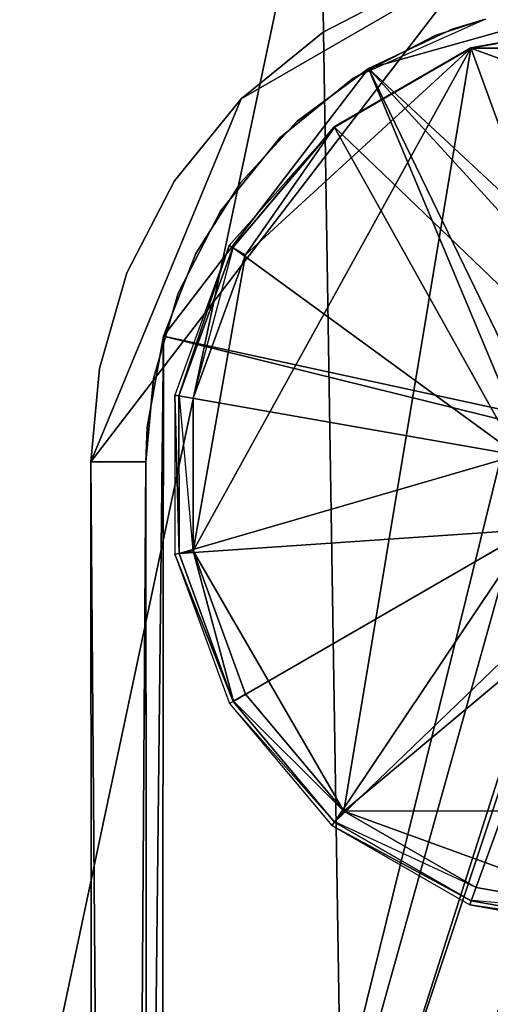
# Model space of a CAD drawing. Units: inches. Extents: x -16.3 to 38.8, y -10 to 46.3.
# Drawn here: x -10.3 to -9.3, y 25.7 to 27.8 of the extents above; entities that cross this region are included whole.
import ezdxf

# ---------------------------------------------------------------- set-up
doc = ezdxf.new("R2010")
doc.units = ezdxf.units.IN
doc.header["$MEASUREMENT"] = 0
for name, color, linetype in [('SEAT-BASE', 5, 'Continuous'), ('SEAT-FABRIC', 5, 'Continuous'), ('SEAT-GLIDE', 5, 'Continuous')]:
    doc.layers.add(name, color=color, linetype=linetype)

msp = doc.modelspace()

# ---------------------------------------------------------------- linework, layer by layer
at = {"layer": 'SEAT-BASE'}
for points in [[(-8.8504, 26.7503, 0.5117), (-10.0441, 23.8955, 0.5117), (-6.4353, 28.6043, 0.5117)], [(-10.0118, 23.9378, 0.3936), (-8.7822, 26.711, 0.3936), (-6.4353, 28.6043, 0.3936)], [(-8.9226, 27.0192, 0.5117), (-6.4353, 28.6043, 0.5117), (-9.5676, 27.7241, 0.5117)], [(-6.4353, 28.6043, 0.3936), (-8.8833, 27.0874, 0.3936), (-9.5676, 27.7241, 0.3936)], [(-10.0032, 23.9312, 0.5149), (-6.4546, 28.5521, 0.5206), (-6.4677, 28.5621, 0.5117)], [(-6.4274, 28.5313, 0.4033), (-9.9715, 23.9069, 0.4033), (-6.4677, 28.5621, 0.3936)], [(-9.9962, 23.9258, 0.5314), (-6.4546, 28.5521, 0.5206), (-10.0032, 23.9312, 0.5149)], [(-6.4521, 28.5501, 7.7446), (-9.9962, 23.9258, 0.5314), (-9.9962, 23.9258, 7.7446)], [(-9.9962, 23.9258, 0.5314), (-6.4521, 28.5501, 7.7446), (-6.4521, 28.5501, 0.5314)], [(-6.4444, 28.5443, 7.7953), (-9.9962, 23.9258, 7.7446), (-9.9885, 23.9199, 7.7953)], [(-6.4444, 28.5443, 7.7953), (-9.9885, 23.9199, 7.7953), (-9.9783, 23.9121, 7.82)], [(-6.4444, 28.5443, 7.7953), (-9.9783, 23.9121, 7.82), (-6.4342, 28.5365, 7.82)], [(-6.4342, 28.5365, 7.82), (-9.9783, 23.9121, 7.82), (-9.9641, 23.9012, 7.842)], [(-6.4342, 28.5365, 7.82), (-9.9641, 23.9012, 7.842), (-6.4025, 28.5122, 7.8599)], [(-6.4078, 28.5162, 0.4161), (-9.9715, 23.9069, 0.4033), (-6.4274, 28.5313, 0.4033)], [(-6.4078, 28.5162, 0.4161), (-9.9519, 23.8919, 0.4161), (-9.9715, 23.9069, 0.4033)], [(-6.3903, 28.5028, 0.434), (-9.9519, 23.8919, 0.4161), (-6.4078, 28.5162, 0.4161)], [(-6.4025, 28.5122, 7.8599), (-9.9641, 23.9012, 7.842), (-9.9271, 23.8728, 7.8727)], [(-6.3903, 28.5028, 0.434), (-9.9345, 23.8785, 0.434), (-9.9519, 23.8919, 0.4161)], [(-6.3761, 28.492, 0.456), (-9.9345, 23.8785, 0.434), (-6.3903, 28.5028, 0.434)], [(-6.4025, 28.5122, 7.8599), (-9.9271, 23.8728, 7.8727), (-6.3829, 28.4972, 7.8727)], [(-6.3829, 28.4972, 7.8727), (-9.9271, 23.8728, 7.8727), (-9.9067, 23.8572, 7.8801)], [(-6.3829, 28.4972, 7.8727), (-9.9067, 23.8572, 7.8801), (-9.8868, 23.842, 7.8824)], [(-6.3761, 28.492, 0.456), (-9.9202, 23.8676, 0.456), (-9.9345, 23.8785, 0.434)], [(-6.3601, 28.4797, 0.5063), (-9.9202, 23.8676, 0.456), (-6.3761, 28.492, 0.456)], [(-6.3601, 28.4797, 0.5063), (-9.9101, 23.8598, 0.4807), (-9.9202, 23.8676, 0.456)], [(-9.9101, 23.8598, 0.4807), (-6.3601, 28.4797, 0.5063), (-9.9024, 23.8539, 0.5314)], [(-9.9024, 23.8539, 0.5314), (-6.3601, 28.4797, 0.5063), (-6.3583, 28.4783, 0.5314)], [(-6.3583, 28.4783, 7.7446), (-9.9024, 23.8539, 0.5314), (-6.3583, 28.4783, 0.5314)], [(-9.9024, 23.8539, 0.5314), (-6.3583, 28.4783, 7.7446), (-9.9024, 23.8539, 7.7446)], [(-6.3558, 28.4763, 7.7554), (-9.8925, 23.8464, 7.7629), (-9.9024, 23.8539, 7.7446)], [(-6.3427, 28.4663, 7.7643), (-9.8925, 23.8464, 7.7629), (-6.3558, 28.4763, 7.7554)], [(-7.0087, 25.2838, 7.8824), (-6.3375, 28.4731, 7.8824), (-9.892, 23.8352, 7.8824)], [(-6.3375, 28.4731, 7.7643), (-7.0203, 25.2579, 7.7643), (-9.892, 23.8352, 7.7643)], [(-9.8416, 27.6588, 0.3936), (-9.3476, 27.9445, 0.3936), (-10.164, 26.8792, 0.3936)], [(-9.3476, 27.9445, 7.8739), (-9.8416, 27.6589, 7.8739), (-10.164, 26.8792, 7.8739)], [(-9.6654, 27.8021, 0.3936), (-9.6654, 27.8021, 7.8739), (-9.4681, 27.9046, 0.3936)], [(-9.4681, 27.9046, 0.3936), (-9.6654, 27.8021, 7.8739), (-9.4681, 27.9046, 7.8739)], [(-9.4245, 27.7948, 0.3936), (-9.317, 27.8304, 7.8739), (-9.6007, 27.7033, 7.8739)], [(-9.317, 27.8304, 7.8739), (-9.4245, 27.7948, 0.3936), (-9.317, 27.8304, 0.3936)], [(-9.3169, 27.8304, 0.3936), (-9.3879, 27.8085, 0.5117), (-9.3169, 27.8304, 0.5117)], [(-9.3879, 27.8085, 0.3936), (-9.3879, 27.8085, 0.5117), (-9.3169, 27.8304, 0.3936)], [(-9.8416, 27.6588, 0.3936), (-9.8416, 27.6589, 7.8739), (-9.6654, 27.8021, 7.8739)], [(-9.8416, 27.6588, 0.3936), (-9.6654, 27.8021, 7.8739), (-9.6654, 27.8021, 0.3936)], [(-9.5676, 27.7241, 0.3936), (-9.3879, 27.8085, 0.5117), (-9.3879, 27.8085, 0.3936)], [(-9.5676, 27.7241, 0.3936), (-9.5676, 27.7241, 0.5117), (-9.3879, 27.8085, 0.5117)], [(-9.4245, 27.7948, 0.3936), (-9.6007, 27.7033, 7.8739), (-9.6007, 27.7033, 0.3936)], [(-9.2597, 26.9863, 0.3936), (-10.0084, 27.149, 0.3936), (-9.5676, 27.7241, 0.3936)], [(-10.0084, 27.149, 0.5117), (-9.1915, 26.947, 0.5117), (-9.5676, 27.7241, 0.5117)], [(-9.7209, 27.6107, 0.3936), (-9.7209, 27.6107, 0.5117), (-9.5676, 27.7241, 0.3936)], [(-9.5676, 27.7241, 0.3936), (-9.7209, 27.6107, 0.5117), (-9.5676, 27.7241, 0.5117)], [(-9.2597, 26.9863, 0.3936), (-9.5676, 27.7241, 0.3936), (-8.8833, 27.0874, 0.3936)], [(-9.5676, 27.7241, 0.5117), (-9.1915, 26.947, 0.5117), (-8.9226, 27.0192, 0.5117)], [(-9.6007, 27.7033, 0.3936), (-9.6007, 27.7033, 7.8739), (-9.758, 27.5754, 7.8739)], [(-9.6007, 27.7033, 0.3936), (-9.758, 27.5754, 7.8739), (-9.758, 27.5754, 0.3936)], [(-9.9847, 27.4825, 0.3936), (-9.8416, 27.6589, 7.8739), (-9.8416, 27.6588, 0.3936)], [(-9.9847, 27.4825, 0.3936), (-9.9847, 27.4825, 7.8739), (-9.8416, 27.6589, 7.8739)], [(-9.8429, 27.4786, 0.3936), (-9.7209, 27.6107, 0.5117), (-9.7209, 27.6107, 0.3936)], [(-9.7209, 27.6107, 0.5117), (-9.8429, 27.4786, 0.3936), (-9.8429, 27.4786, 0.5117)], [(-9.758, 27.5754, 0.3936), (-9.758, 27.5754, 7.8739), (-9.8858, 27.4179, 0.3936)], [(-9.8858, 27.4179, 0.3936), (-9.758, 27.5754, 7.8739), (-9.8858, 27.4179, 7.8739)], [(-10.0869, 27.285, 0.3936), (-10.0869, 27.285, 7.8739), (-9.9847, 27.4825, 7.8739)], [(-10.0869, 27.285, 0.3936), (-9.9847, 27.4825, 7.8739), (-9.9847, 27.4825, 0.3936)], [(-9.9388, 27.3264, 0.5117), (-9.8429, 27.4786, 0.3936), (-9.9388, 27.3264, 0.3936)], [(-9.8429, 27.4786, 0.3936), (-9.9388, 27.3264, 0.5117), (-9.8429, 27.4786, 0.5117)], [(-9.8858, 27.4179, 0.3936), (-9.977, 27.2416, 7.8739), (-9.977, 27.2416, 0.3936)], [(-9.8858, 27.4179, 0.3936), (-9.8858, 27.4179, 7.8739), (-9.977, 27.2416, 7.8739)], [(-10.0084, 27.149, 0.5117), (-9.9388, 27.3264, 0.3936), (-10.0084, 27.149, 0.3936)], [(-9.9388, 27.3264, 0.5117), (-9.9388, 27.3264, 0.3936), (-10.0084, 27.149, 0.5117)], [(-10.1457, 27.0798, 0.3936), (-10.1457, 27.0798, 7.8739), (-10.0869, 27.285, 0.3936)], [(-10.0869, 27.285, 0.3936), (-10.1457, 27.0798, 7.8739), (-10.0869, 27.285, 7.8739)], [(-9.977, 27.2416, 0.3936), (-9.977, 27.2416, 7.8739), (-10.0296, 27.0583, 0.3936)], [(-10.0296, 27.0583, 0.3936), (-9.977, 27.2416, 7.8739), (-10.0296, 27.0583, 7.8739)], [(-10.0084, 27.149, 0.3936), (-10.0118, 23.9378, 0.3936), (-10.0441, 23.8955, 0.3936)], [(-10.0441, 23.8955, 0.5117), (-9.1915, 26.947, 0.5117), (-10.0084, 27.149, 0.5117)], [(-10.0431, 26.9535, 0.5117), (-10.0084, 27.149, 0.3936), (-10.0431, 26.9535, 0.3936)], [(-10.0084, 27.149, 0.5117), (-10.0084, 27.149, 0.3936), (-10.0431, 26.9535, 0.5117)], [(-9.2597, 26.9863, 0.3936), (-10.0118, 23.9378, 0.3936), (-10.0084, 27.149, 0.3936)], [(-10.1457, 27.0798, 7.8739), (-10.164, 26.8792, 0.3936), (-10.164, 26.8792, 7.8739)], [(-10.164, 26.8792, 0.3936), (-10.1457, 27.0798, 7.8739), (-10.1457, 27.0798, 0.3936)], [(-10.0296, 27.0583, 0.3936), (-10.0459, 26.8792, 7.8739), (-10.0459, 26.8792, 0.3936)], [(-10.0296, 27.0583, 0.3936), (-10.0296, 27.0583, 7.8739), (-10.0459, 26.8792, 7.8739)], [(-9.1586, 26.6099, 0.3936), (-10.0118, 23.9378, 0.3936), (-9.2597, 26.9863, 0.3936)], [(-10.0431, 26.9535, 0.5117), (-10.0459, 26.8793, 0.3936), (-10.0459, 26.8793, 0.5117)], [(-10.0431, 26.9535, 0.5117), (-10.0431, 26.9535, 0.3936), (-10.0459, 26.8793, 0.3936)], [(-10.0441, 23.8955, 0.5117), (-9.1193, 26.6781, 0.5117), (-9.1915, 26.947, 0.5117)], [(-10.164, 26.8792, 0.3936), (-10.1538, 10.5928, 7.8739), (-10.164, 26.8792, 7.8739)], [(-10.1538, 10.5928, 7.8739), (-10.164, 26.8792, 0.3936), (-10.1538, 10.5928, 0.3936)], [(-10.164, 26.8792, 7.8739), (-10.0357, 10.5929, 7.8739), (-10.0459, 26.8792, 7.8739)], [(-10.0459, 26.8792, 0.3936), (-10.1538, 10.5928, 0.3936), (-10.164, 26.8792, 0.3936)], [(-10.0357, 10.5929, 7.8739), (-10.164, 26.8792, 7.8739), (-10.1538, 10.5928, 7.8739)], [(-10.1538, 10.5928, 0.3936), (-10.0459, 26.8792, 0.3936), (-10.0357, 10.5929, 0.3936)], [(-10.0459, 26.8793, 0.3936), (-10.0441, 23.8955, 0.5117), (-10.0459, 26.8793, 0.5117)], [(-10.0441, 23.8955, 0.5117), (-10.0459, 26.8793, 0.3936), (-10.0441, 23.8955, 0.3936)], [(-10.0459, 26.8792, 0.3936), (-10.0357, 10.5929, 7.8739), (-10.0357, 10.5929, 0.3936)], [(-10.0357, 10.5929, 7.8739), (-10.0459, 26.8792, 0.3936), (-10.0459, 26.8792, 7.8739)], [(-10.0441, 23.8955, 0.5117), (-8.8504, 26.7503, 0.5117), (-9.1193, 26.6781, 0.5117)], [(-8.7822, 26.711, 0.3936), (-10.0118, 23.9378, 0.3936), (-9.1586, 26.6099, 0.3936)]]:
    msp.add_3dface(points, dxfattribs=at)
at = {"layer": 'SEAT-FABRIC'}
for points in [[(-14.8985, 30.8865, 7.9031), (-14.3175, 14.0738, 7.9027), (-4.1636, 31.0045, 7.9029)], [(-14.3175, 14.0738, 7.9027), (-4.1636, 6.5274, 7.9029), (-4.1636, 31.0045, 7.9029)], [(-9.5925, 23.2659, 16.1802), (-9.6721, 28.298, 16.1124), (-8.6789, 28.7414, 16.2143)], [(-8.6789, 28.7414, 16.2143), (-8.649, 24.3952, 16.2877), (-9.5925, 23.2659, 16.1802)], [(-10.6086, 23.8833, 16.0253), (-10.6387, 28.2532, 15.9848), (-9.6721, 28.298, 16.1124)], [(-9.6721, 28.298, 16.1124), (-9.5925, 23.2659, 16.1802), (-10.6086, 23.8833, 16.0253)]]:
    msp.add_3dface(points, dxfattribs=at)
at = {"layer": 'SEAT-GLIDE'}
for points in [[(-9.015, 27.8277, 0.1225), (-9.3485, 27.7687, 0.1225), (-9.0955, 27.0749, 0.4617)], [(-9.3485, 27.7687, 0.1225), (-9.015, 27.8277, 0.1225), (-9.015, 27.8267, 0.0098)], [(-9.015, 27.8267, 0.0098), (-9.3481, 27.7677, 0.0098), (-9.3485, 27.7687, 0.1225)], [(-9.3481, 27.7677, 0.0098), (-9.015, 27.8267, 0.0098), (-8.6817, 27.7681, 0.0098)], [(-9.9442, 26.6879, -0.0001), (-9.8324, 27.3241, -0.0001), (-9.3481, 27.7677, 0.0098)], [(-9.6209, 26.1287, -0.0001), (-9.9442, 26.6879, -0.0001), (-9.3481, 27.7677, 0.0098)], [(-9.8324, 27.3241, -0.0001), (-9.6411, 27.5984, 0.0098), (-9.3481, 27.7677, 0.0098)], [(-9.6417, 27.5991, 0.1225), (-9.3485, 27.7687, 0.1225), (-9.3481, 27.7677, 0.0098)], [(-9.3485, 27.7687, 0.1225), (-9.6417, 27.5991, 0.1225), (-9.0955, 27.0749, 0.4617)], [(-9.3481, 27.7677, 0.0098), (-9.6411, 27.5984, 0.0098), (-9.6417, 27.5991, 0.1225)], [(-9.6209, 26.1287, -0.0001), (-9.3481, 27.7677, 0.0098), (-8.1709, 27.34, 0.0098)], [(-9.3481, 27.7677, 0.0098), (-8.6817, 27.7681, 0.0098), (-8.1709, 27.34, 0.0098)], [(-9.8324, 27.3241, -0.0001), (-9.8671, 27.344, 0.0393), (-9.6411, 27.5984, 0.0098)], [(-9.6411, 27.5984, 0.0098), (-9.8671, 27.344, 0.0393), (-9.8593, 27.3395, 0.1225)], [(-9.6417, 27.5991, 0.1225), (-9.8593, 27.3395, 0.1225), (-9.2476, 26.8934, 0.4617)], [(-9.8593, 27.3395, 0.1225), (-9.6417, 27.5991, 0.1225), (-9.6411, 27.5984, 0.0098)], [(-9.2476, 26.8934, 0.4617), (-9.0955, 27.0749, 0.4617), (-9.6417, 27.5991, 0.1225)], [(-9.8671, 27.344, 0.0393), (-9.9838, 27.0227, 0.0393), (-9.9749, 27.0212, 0.1225)], [(-9.9749, 27.0212, 0.1225), (-9.8593, 27.3395, 0.1225), (-9.8671, 27.344, 0.0393)], [(-9.8593, 27.3395, 0.1225), (-9.9749, 27.0212, 0.1225), (-9.2476, 26.8934, 0.4617)], [(-9.8584, 27.339, 0.0098), (-9.8324, 27.3241, -0.0001), (-9.9444, 27.0158, -0.0001)], [(-9.6209, 26.1287, -0.0001), (-8.1709, 27.34, 0.0098), (-8.407, 26.1294, -0.0001)], [(-9.9442, 26.6879, -0.0001), (-9.9444, 27.0158, -0.0001), (-9.8324, 27.3241, -0.0001)], [(-9.9838, 27.0227, 0.0393), (-9.9836, 26.6809, 0.0393), (-9.9747, 26.6825, 0.1225)], [(-9.9747, 26.6825, 0.1225), (-9.9749, 27.0212, 0.1225), (-9.9838, 27.0227, 0.0393)], [(-9.9749, 27.0212, 0.1225), (-9.9747, 26.6825, 0.1225), (-9.2476, 26.8934, 0.4617)], [(-9.9739, 27.021, 0.0098), (-9.9444, 27.0158, -0.0001), (-9.9442, 26.6879, -0.0001)], [(-9.2194, 26.7339, 0.4617), (-9.2476, 26.8934, 0.4617), (-9.9747, 26.6825, 0.1225)], [(-9.9747, 26.6825, 0.1225), (-9.8587, 26.3643, 0.1225), (-9.2194, 26.7339, 0.4617)], [(-9.8587, 26.3643, 0.1225), (-9.6408, 26.1049, 0.1225), (-9.2194, 26.7339, 0.4617)], [(-9.0952, 26.6299, 0.4617), (-9.2194, 26.7339, 0.4617), (-9.6408, 26.1049, 0.1225)], [(-9.9836, 26.6809, 0.0393), (-9.9442, 26.6879, -0.0001), (-9.8578, 26.3648, 0.0098)], [(-9.8587, 26.3643, 0.1225), (-9.9747, 26.6825, 0.1225), (-9.9836, 26.6809, 0.0393)], [(-9.9836, 26.6809, 0.0393), (-9.8665, 26.3598, 0.0393), (-9.8587, 26.3643, 0.1225)], [(-9.6209, 26.1287, -0.0001), (-9.8318, 26.3798, -0.0001), (-9.9442, 26.6879, -0.0001)], [(-9.8318, 26.3798, -0.0001), (-9.8578, 26.3648, 0.0098), (-9.9442, 26.6879, -0.0001)], [(-9.6408, 26.1049, 0.1225), (-9.3474, 25.9358, 0.1225), (-9.0952, 26.6299, 0.4617)], [(-9.3474, 25.9358, 0.1225), (-9.0138, 25.8772, 0.1225), (-9.0952, 26.6299, 0.4617)], [(-9.8578, 26.3648, 0.0098), (-9.8318, 26.3798, -0.0001), (-9.6209, 26.1287, -0.0001)], [(-9.6408, 26.1049, 0.1225), (-9.8587, 26.3643, 0.1225), (-9.8665, 26.3598, 0.0393)], [(-9.8665, 26.3598, 0.0393), (-9.6466, 26.0981, 0.0393), (-9.6408, 26.1049, 0.1225)], [(-9.6402, 26.1057, 0.0098), (-9.6209, 26.1287, -0.0001), (-9.3368, 25.9649, -0.0001)], [(-9.6209, 26.1287, -0.0001), (-8.407, 26.1294, -0.0001), (-9.0138, 25.9081, -0.0001)], [(-9.6209, 26.1287, -0.0001), (-9.0138, 25.9081, -0.0001), (-9.3368, 25.9649, -0.0001)], [(-9.3474, 25.9358, 0.1225), (-9.6408, 26.1049, 0.1225), (-9.6466, 26.0981, 0.0393)], [(-9.6466, 26.0981, 0.0393), (-9.3504, 25.9273, 0.0393), (-9.3474, 25.9358, 0.1225)], [(-9.347, 25.9367, 0.0098), (-9.3368, 25.9649, -0.0001), (-9.0138, 25.9081, -0.0001)], [(-9.0138, 25.8772, 0.1225), (-9.3474, 25.9358, 0.1225), (-9.3504, 25.9273, 0.0393)], [(-9.3504, 25.9273, 0.0393), (-9.0138, 25.8682, 0.0393), (-9.0138, 25.8772, 0.1225)]]:
    msp.add_3dface(points, dxfattribs=at)

doc.saveas('drawing.dxf')
